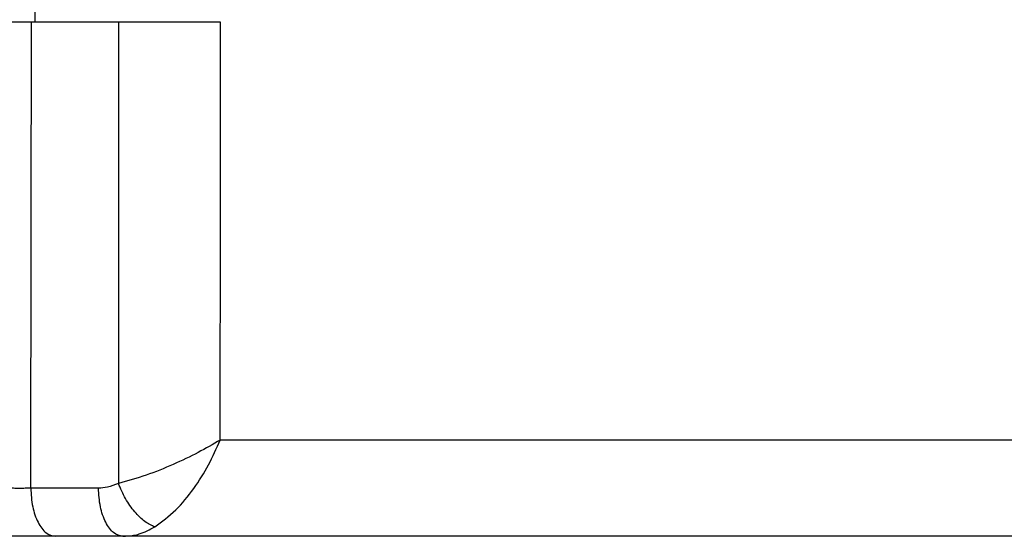
# Model space of a CAD drawing. Units: millimetres. Extents: x 4 to 416, y 4 to 293.
# Drawn here: x 127 to 132, y 113 to 116 of the extents above; entities that cross this region are included whole.
import ezdxf

# ---------------------------------------------------------------- set-up
doc = ezdxf.new("R2010")
doc.units = ezdxf.units.MM

msp = doc.modelspace()

# ---------------------------------------------------------------- linework, layer by layer
at = {"color": 7, "linetype": 'Continuous', "lineweight": 25}
for p, q in [((127.2322, 115.9624), (127.2322, 117.0814)), ((127.6379, 115.9624), (127.2148, 115.9624)), ((133.6627, 113.9303), (128.1316, 113.9303)), ((127.5399, 113.6963), (127.2106, 113.6963)), ((139.1829, 113.4624), (125.0383, 113.4624))]:
    msp.add_line(p, q, dxfattribs=at)
at = {"color": 7, "linetype": 'Continuous', "lineweight": 25, "flags": 128}
for points in [[(127.2106, 113.6963), (127.213, 114.9653), (127.2148, 115.9624)], [(127.6379, 115.9624), (127.6373, 114.7062), (127.6369, 113.7192)], [(128.1316, 113.9303), (128.133, 115.0682), (128.1341, 115.9624)]]:
    msp.add_lwpolyline(points, dxfattribs=at)
at = {"color": 7, "linetype": 'Continuous', "lineweight": 25}
for points, knots in [([(127.2148, 115.9624), (127.206, 115.9624), (127.1883, 115.9624), (127.1588, 115.9624), (127.1299, 115.9624), (127.1139, 115.9624), (127.1059, 115.9624)], [0, 0, 0, 0, 0.2498805, 0.4996407, 0.7497, 1, 1, 1, 1]), ([(128.1341, 115.9624), (128.0957, 115.9624), (128.0187, 115.9624), (127.8879, 115.9624), (127.7562, 115.9624), (127.6774, 115.9624), (127.6379, 115.9624)], [0, 0, 0, 0, 0.249806, 0.4999, 0.749928, 1, 1, 1, 1]), ([(128.1316, 113.9303), (128.0966, 113.9099), (128.0261, 113.8686), (127.9027, 113.8101), (127.7681, 113.7557), (127.6816, 113.7317), (127.6369, 113.7192)], [0, 0, 0, 0, 0.236676, 0.478262, 0.73039, 1, 1, 1, 1]), ([(127.814, 113.5082), (127.8483, 113.5335), (127.9148, 113.5825), (128.0039, 113.6913), (128.078, 113.8081), (128.1138, 113.8898), (128.1316, 113.9303)], [0, 0, 0, 0, 0.269802, 0.522108, 0.76361, 1, 1, 1, 1]), ([(127.2106, 113.6963), (127.2018, 113.6961), (127.1842, 113.6956), (127.1547, 113.6953), (127.1259, 113.6956), (127.11, 113.6961), (127.1021, 113.6963)], [0, 0, 0, 0, 0.2500155, 0.5008869, 0.7506746, 1, 1, 1, 1]), ([(127.2106, 113.6963), (127.2127, 113.6655), (127.2167, 113.604), (127.2443, 113.5268), (127.2834, 113.4729), (127.3142, 113.4659), (127.3297, 113.4624)], [0, 0, 0, 0, 0.250003, 0.5, 0.749999, 1, 1, 1, 1]), ([(127.6369, 113.7192), (127.6193, 113.7119), (127.5879, 113.6988), (127.5546, 113.6971), (127.5399, 113.6963)], [0, 0, 0, 0, 0.559774, 1, 1, 1, 1]), ([(127.6589, 113.4624), (127.6435, 113.4659), (127.6126, 113.4729), (127.5736, 113.5268), (127.5459, 113.604), (127.5419, 113.6655), (127.5399, 113.6963)], [0, 0, 0, 0, 0.249998, 0.499999, 0.749996, 1, 1, 1, 1]), ([(127.814, 113.5082), (127.7981, 113.5151), (127.7663, 113.529), (127.7158, 113.5792), (127.6696, 113.6443), (127.6478, 113.6943), (127.6369, 113.7192)], [0, 0, 0, 0, 0.249956, 0.500014, 0.74998, 1, 1, 1, 1]), ([(127.6589, 113.4624), (127.6763, 113.4633), (127.703, 113.4648), (127.7556, 113.4774), (127.7891, 113.4951), (127.814, 113.5082)], [0, 0, 0, 0, 0.324378, 0.499068, 1, 1, 1, 1])]:
    msp.add_open_spline(points, degree=3, knots=knots, dxfattribs=at)

doc.saveas('drawing.dxf')
